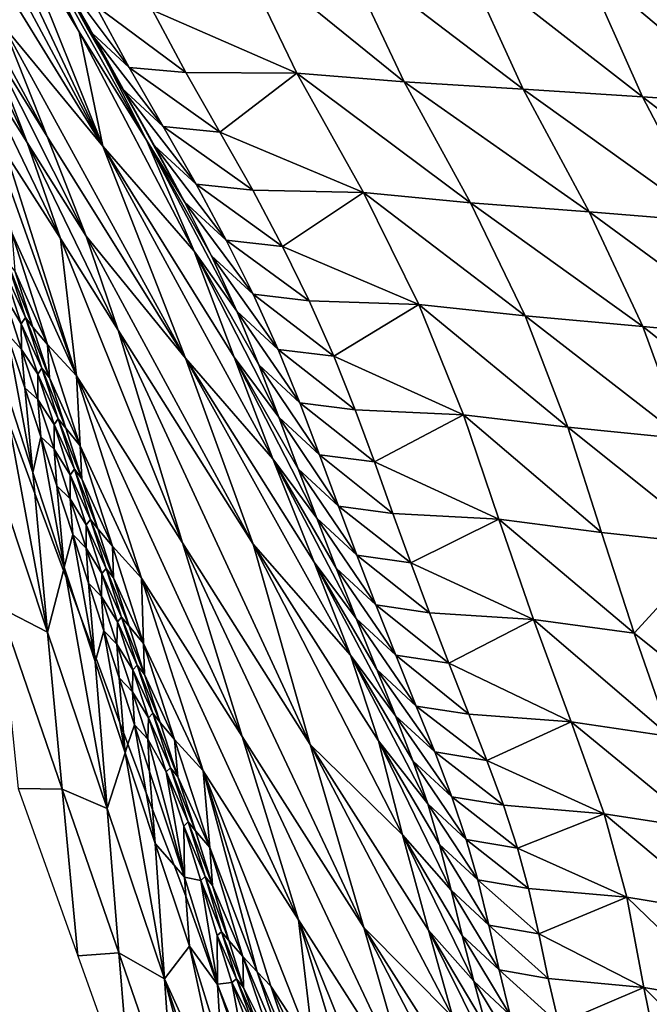
# Model space of a CAD drawing. Units: metres. Extents: x 15.27 to 24.07, y 3.46 to 10.01.
# Drawn here: x 16.13 to 16.29, y 4.76 to 5 of the extents above; entities that cross this region are included whole.
import ezdxf

# ---------------------------------------------------------------- set-up
doc = ezdxf.new("R2010")
doc.units = ezdxf.units.M
doc.linetypes.add('AUSGEZOGEN', pattern=[0])
doc.linetypes.add('VERDECKT2_S2', pattern=[0.27, 0.2, -0.07])
doc.layers.add('Felsflächen', color=7, linetype='AUSGEZOGEN', lineweight=25)
doc.layers.add('Standard', color=7, linetype='AUSGEZOGEN', lineweight=25)

msp = doc.modelspace()

# ---------------------------------------------------------------- linework, layer by layer
at = {"layer": 'Felsflächen', "color": 35, "linetype": 'AUSGEZOGEN', "lineweight": 25, "transparency": 33554687}
for points in [[(16.10932, 5.05753, 0.7803), (16.11996, 5.02946, 0.76472), (16.15467, 4.97309, 0.85768)], [(16.11495, 5.05724, 0.84347), (16.10932, 5.05753, 0.7803), (16.15467, 4.97309, 0.85768)], [(16.11903, 5.05784, 0.96331), (16.13505, 5.02873, 0.95125), (16.15147, 5.00184, 0.99706)], [(16.11903, 5.05784, 0.96331), (16.15147, 5.00184, 0.99706), (16.13524, 5.03074, 1.0098)], [(16.15467, 4.97309, 0.85768), (16.13257, 5.02817, 0.89208), (16.11495, 5.05724, 0.84347)], [(16.11883, 5.05611, 0.90537), (16.13257, 5.02817, 0.89208), (16.14887, 5.0011, 0.93716)], [(16.11883, 5.05611, 0.90537), (16.14887, 5.0011, 0.93716), (16.13505, 5.02873, 0.95125)], [(16.15467, 4.97309, 0.85768), (16.11996, 5.02946, 0.76472), (16.13021, 5.00265, 0.75002)], [(16.13505, 5.02873, 0.95125), (16.14887, 5.0011, 0.93716), (16.16535, 4.9745, 0.98216)], [(16.13505, 5.02873, 0.95125), (16.16535, 4.9745, 0.98216), (16.15147, 5.00184, 0.99706)], [(16.1593, 4.98729, 1.05041), (16.15093, 5.00181, 1.05687), (16.13524, 5.03074, 1.0098)], [(16.13524, 5.03074, 1.0098), (16.15147, 5.00184, 0.99706), (16.1593, 4.98729, 1.05041)], [(16.13524, 5.03074, 1.0098), (16.15093, 5.00181, 1.05687), (16.14268, 5.01704, 1.0631)], [(16.14887, 5.0011, 0.93716), (16.13257, 5.02817, 0.89208), (16.15467, 4.97309, 0.85768)], [(16.20231, 4.99099, 1.14588), (16.18711, 5.02246, 1.15916), (16.1668, 5.00648, 1.10953)], [(16.18711, 5.02246, 1.15916), (16.20231, 4.99099, 1.14588), (16.22867, 4.98886, 1.18887)], [(16.18711, 5.02246, 1.15916), (16.22867, 4.98886, 1.18887), (16.21362, 5.0208, 1.2027)], [(16.21362, 5.0208, 1.2027), (16.22867, 4.98886, 1.18887), (16.25789, 4.98706, 1.23611)], [(16.21362, 5.0208, 1.2027), (16.25789, 4.98706, 1.23611), (16.24303, 5.01952, 1.25055)], [(16.24303, 5.01952, 1.25055), (16.25789, 4.98706, 1.23611), (16.28717, 4.98515, 1.28352)], [(16.24303, 5.01952, 1.25055), (16.28717, 4.98515, 1.28352), (16.27249, 5.01813, 1.29857)], [(16.14268, 5.01704, 1.0631), (16.15093, 5.00181, 1.05687), (16.16108, 4.99237, 1.08012)], [(16.14268, 5.01704, 1.0631), (16.16108, 4.99237, 1.08012), (16.15281, 5.00762, 1.08651)], [(16.27249, 5.01813, 1.29857), (16.28717, 4.98515, 1.28352), (16.31377, 4.98341, 1.32658)], [(16.27249, 5.01813, 1.29857), (16.31377, 4.98341, 1.32658), (16.29925, 5.01686, 1.34218)], [(16.12088, 5.01265, 0.70435), (16.12639, 4.9988, 0.69762), (16.14097, 4.97545, 0.73559)], [(16.14097, 4.97545, 0.73559), (16.13021, 5.00265, 0.75002), (16.12088, 5.01265, 0.70435)], [(16.13608, 4.97392, 0.6853), (16.12639, 4.9988, 0.69762), (16.11866, 5.01122, 0.67892)], [(16.12256, 4.99528, 0.64764), (16.13608, 4.97392, 0.6853), (16.11866, 5.01122, 0.67892)], [(16.15281, 5.00762, 1.08651), (16.16108, 4.99237, 1.08012), (16.17503, 4.99111, 1.10299)], [(16.15281, 5.00762, 1.08651), (16.17503, 4.99111, 1.10299), (16.1668, 5.00648, 1.10953)], [(16.1668, 5.00648, 1.10953), (16.17503, 4.99111, 1.10299), (16.20231, 4.99099, 1.14588)], [(16.13021, 5.00265, 0.75002), (16.14097, 4.97545, 0.73559), (16.17498, 4.92102, 0.82415)], [(16.17498, 4.92102, 0.82415), (16.15467, 4.97309, 0.85768), (16.13021, 5.00265, 0.75002)], [(16.15093, 5.00181, 1.05687), (16.1593, 4.98729, 1.05041), (16.16948, 4.97785, 1.0735)], [(16.15093, 5.00181, 1.05687), (16.16948, 4.97785, 1.0735), (16.16108, 4.99237, 1.08012)], [(16.15147, 5.00184, 0.99706), (16.16737, 4.97315, 1.04345), (16.1593, 4.98729, 1.05041)], [(16.17473, 4.95943, 1.0359), (16.16737, 4.97315, 1.04345), (16.15147, 5.00184, 0.99706)], [(16.15147, 5.00184, 0.99706), (16.16535, 4.9745, 0.98216), (16.17473, 4.95943, 1.0359)], [(16.17704, 4.94726, 0.9637), (16.16535, 4.9745, 0.98216), (16.14887, 5.0011, 0.93716)], [(16.17704, 4.94726, 0.9637), (16.14887, 5.0011, 0.93716), (16.15467, 4.97309, 0.85768)], [(16.12639, 4.9988, 0.69762), (16.13608, 4.97392, 0.6853), (16.15053, 4.95095, 0.72242)], [(16.12639, 4.9988, 0.69762), (16.15053, 4.95095, 0.72242), (16.14097, 4.97545, 0.73559)], [(16.12256, 4.99528, 0.64764), (16.13092, 4.97129, 0.6356), (16.14422, 4.95036, 0.67235)], [(16.12256, 4.99528, 0.64764), (16.14422, 4.95036, 0.67235), (16.13608, 4.97392, 0.6853)], [(16.16108, 4.99237, 1.08012), (16.16948, 4.97785, 1.0735), (16.18341, 4.97648, 1.09621)], [(16.16108, 4.99237, 1.08012), (16.18341, 4.97648, 1.09621), (16.17503, 4.99111, 1.10299)], [(16.20231, 4.99099, 1.14588), (16.17503, 4.99111, 1.10299), (16.18341, 4.97648, 1.09621)], [(16.21865, 4.96168, 1.13117), (16.20231, 4.99099, 1.14588), (16.18341, 4.97648, 1.09621)], [(16.20231, 4.99099, 1.14588), (16.21865, 4.96168, 1.13117), (16.24492, 4.95917, 1.17354)], [(16.20231, 4.99099, 1.14588), (16.24492, 4.95917, 1.17354), (16.22867, 4.98886, 1.18887)], [(16.1593, 4.98729, 1.05041), (16.16737, 4.97315, 1.04345), (16.17757, 4.96371, 1.06636)], [(16.1593, 4.98729, 1.05041), (16.17757, 4.96371, 1.06636), (16.16948, 4.97785, 1.0735)], [(16.22867, 4.98886, 1.18887), (16.24492, 4.95917, 1.17354), (16.27406, 4.95693, 1.2201)], [(16.22867, 4.98886, 1.18887), (16.27406, 4.95693, 1.2201), (16.25789, 4.98706, 1.23611)], [(16.25789, 4.98706, 1.23611), (16.27406, 4.95693, 1.2201), (16.30324, 4.95458, 1.26683)], [(16.25789, 4.98706, 1.23611), (16.30324, 4.95458, 1.26683), (16.28717, 4.98515, 1.28352)], [(16.28717, 4.98515, 1.28352), (16.30324, 4.95458, 1.26683), (16.32975, 4.95244, 1.30927)], [(16.28717, 4.98515, 1.28352), (16.32975, 4.95244, 1.30927), (16.31377, 4.98341, 1.32658)], [(16.16948, 4.97785, 1.0735), (16.17757, 4.96371, 1.06636), (16.19148, 4.96224, 1.0889)], [(16.16948, 4.97785, 1.0735), (16.19148, 4.96224, 1.0889), (16.18341, 4.97648, 1.09621)], [(16.17498, 4.92102, 0.82415), (16.14097, 4.97545, 0.73559), (16.15053, 4.95095, 0.72242)], [(16.18341, 4.97648, 1.09621), (16.19148, 4.96224, 1.0889), (16.21865, 4.96168, 1.13117)], [(16.14815, 4.91665, 0.60619), (16.13092, 4.97129, 0.6356), (16.12742, 4.97501, 0.58918)], [(16.12742, 4.97501, 0.58918), (16.13226, 4.95182, 0.53128), (16.14815, 4.91665, 0.60619)], [(16.13608, 4.97392, 0.6853), (16.14422, 4.95036, 0.67235), (16.15843, 4.92785, 0.70857)], [(16.13608, 4.97392, 0.6853), (16.15843, 4.92785, 0.70857), (16.15053, 4.95095, 0.72242)], [(16.19637, 4.89633, 0.9246), (16.18686, 4.92123, 0.94359), (16.15467, 4.97309, 0.85768)], [(16.15467, 4.97309, 0.85768), (16.17498, 4.92102, 0.82415), (16.19637, 4.89633, 0.9246)], [(16.15467, 4.97309, 0.85768), (16.18686, 4.92123, 0.94359), (16.17704, 4.94726, 0.9637)], [(16.18754, 4.93251, 1.01835), (16.18133, 4.94614, 1.02774), (16.16535, 4.9745, 0.98216)], [(16.16535, 4.9745, 0.98216), (16.17704, 4.94726, 0.9637), (16.18754, 4.93251, 1.01835)], [(16.16535, 4.9745, 0.98216), (16.18133, 4.94614, 1.02774), (16.17473, 4.95943, 1.0359)], [(16.16737, 4.97315, 1.04345), (16.17473, 4.95943, 1.0359), (16.18493, 4.95, 1.05862)], [(16.16737, 4.97315, 1.04345), (16.18493, 4.95, 1.05862), (16.17757, 4.96371, 1.06636)], [(16.14422, 4.95036, 0.67235), (16.13092, 4.97129, 0.6356), (16.14815, 4.91665, 0.60619)], [(16.17757, 4.96371, 1.06636), (16.18493, 4.95, 1.05862), (16.1988, 4.94845, 1.08097)], [(16.17757, 4.96371, 1.06636), (16.1988, 4.94845, 1.08097), (16.19148, 4.96224, 1.0889)], [(16.21865, 4.96168, 1.13117), (16.19148, 4.96224, 1.0889), (16.1988, 4.94845, 1.08097)], [(16.23226, 4.93421, 1.11394), (16.21865, 4.96168, 1.13117), (16.1988, 4.94845, 1.08097)], [(16.21865, 4.96168, 1.13117), (16.23226, 4.93421, 1.11394), (16.25833, 4.93139, 1.15558)], [(16.21865, 4.96168, 1.13117), (16.25833, 4.93139, 1.15558), (16.24492, 4.95917, 1.17354)], [(16.17473, 4.95943, 1.0359), (16.18133, 4.94614, 1.02774), (16.19152, 4.93675, 1.05025)], [(16.17473, 4.95943, 1.0359), (16.19152, 4.93675, 1.05025), (16.18493, 4.95, 1.05862)], [(16.24492, 4.95917, 1.17354), (16.25833, 4.93139, 1.15558), (16.28723, 4.92879, 1.20133)], [(16.24492, 4.95917, 1.17354), (16.28723, 4.92879, 1.20133), (16.27406, 4.95693, 1.2201)], [(16.27406, 4.95693, 1.2201), (16.28723, 4.92879, 1.20133), (16.31618, 4.9261, 1.24725)], [(16.27406, 4.95693, 1.2201), (16.31618, 4.9261, 1.24725), (16.30324, 4.95458, 1.26683)], [(16.13226, 4.95182, 0.53128), (16.14105, 4.92437, 0.51949), (16.14815, 4.91665, 0.60619)], [(16.14105, 4.92437, 0.51949), (16.13226, 4.95182, 0.53128), (16.13301, 4.94243, 0.48165)], [(16.17418, 4.87565, 0.67472), (16.15843, 4.92785, 0.70857), (16.14422, 4.95036, 0.67235)], [(16.14815, 4.91665, 0.60619), (16.17418, 4.87565, 0.67472), (16.14422, 4.95036, 0.67235)], [(16.15053, 4.95095, 0.72242), (16.15843, 4.92785, 0.70857), (16.19158, 4.87537, 0.79304)], [(16.19158, 4.87537, 0.79304), (16.17498, 4.92102, 0.82415), (16.15053, 4.95095, 0.72242)], [(16.18493, 4.95, 1.05862), (16.19152, 4.93675, 1.05025), (16.20532, 4.93512, 1.0724)], [(16.18493, 4.95, 1.05862), (16.20532, 4.93512, 1.0724), (16.1988, 4.94845, 1.08097)], [(16.17704, 4.94726, 0.9637), (16.19295, 4.91937, 1.00826), (16.18754, 4.93251, 1.01835)], [(16.19786, 4.90655, 0.99773), (16.19295, 4.91937, 1.00826), (16.17704, 4.94726, 0.9637)], [(16.17704, 4.94726, 0.9637), (16.18686, 4.92123, 0.94359), (16.19786, 4.90655, 0.99773)], [(16.1988, 4.94845, 1.08097), (16.20532, 4.93512, 1.0724), (16.23226, 4.93421, 1.11394)], [(16.13019, 4.94316, 0.439), (16.13562, 4.93096, 0.45485), (16.13116, 4.94474, 0.45966)], [(16.13116, 4.94474, 0.45966), (16.13562, 4.93096, 0.45485), (16.13747, 4.92865, 0.47648)], [(16.13116, 4.94474, 0.45966), (16.13747, 4.92865, 0.47648), (16.13301, 4.94243, 0.48165)], [(16.18133, 4.94614, 1.02774), (16.18754, 4.93251, 1.01835), (16.19768, 4.92316, 1.04062)], [(16.18133, 4.94614, 1.02774), (16.19768, 4.92316, 1.04062), (16.19152, 4.93675, 1.05025)], [(16.13019, 4.94316, 0.439), (16.13463, 4.92944, 0.43451), (16.13562, 4.93096, 0.45485)], [(16.1303, 4.93668, 0.41939), (16.13463, 4.92944, 0.43451), (16.13019, 4.94316, 0.439)], [(16.13301, 4.94243, 0.48165), (16.13747, 4.92865, 0.47648), (16.14105, 4.92437, 0.51949)], [(16.13111, 4.92712, 0.40091), (16.13471, 4.92311, 0.41521), (16.1303, 4.93668, 0.41939)], [(16.1303, 4.93668, 0.41939), (16.13471, 4.92311, 0.41521), (16.13463, 4.92944, 0.43451)], [(16.19152, 4.93675, 1.05025), (16.19768, 4.92316, 1.04062), (16.2114, 4.92147, 1.06254)], [(16.19152, 4.93675, 1.05025), (16.2114, 4.92147, 1.06254), (16.20532, 4.93512, 1.0724)], [(16.23226, 4.93421, 1.11394), (16.20532, 4.93512, 1.0724), (16.2114, 4.92147, 1.06254)], [(16.24318, 4.90712, 1.09256), (16.23226, 4.93421, 1.11394), (16.2114, 4.92147, 1.06254)], [(16.23226, 4.93421, 1.11394), (16.24318, 4.90712, 1.09256), (16.26886, 4.90408, 1.13329)], [(16.23226, 4.93421, 1.11394), (16.26886, 4.90408, 1.13329), (16.25833, 4.93139, 1.15558)], [(16.18754, 4.93251, 1.01835), (16.19295, 4.91937, 1.00826), (16.20304, 4.91007, 1.03028)], [(16.18754, 4.93251, 1.01835), (16.20304, 4.91007, 1.03028), (16.19768, 4.92316, 1.04062)], [(16.13463, 4.92944, 0.43451), (16.13966, 4.91852, 0.45052), (16.13562, 4.93096, 0.45485)], [(16.13463, 4.92944, 0.43451), (16.13866, 4.91706, 0.43048), (16.13966, 4.91852, 0.45052)], [(16.13471, 4.92311, 0.41521), (16.13866, 4.91706, 0.43048), (16.13463, 4.92944, 0.43451)], [(16.13562, 4.93096, 0.45485), (16.13966, 4.91852, 0.45052), (16.14151, 4.91621, 0.47183)], [(16.13562, 4.93096, 0.45485), (16.14151, 4.91621, 0.47183), (16.13747, 4.92865, 0.47648)], [(16.25833, 4.93139, 1.15558), (16.26886, 4.90408, 1.13329), (16.29734, 4.90121, 1.17804)], [(16.25833, 4.93139, 1.15558), (16.29734, 4.90121, 1.17804), (16.28723, 4.92879, 1.20133)], [(16.12903, 4.91867, 0.36811), (16.13748, 4.89293, 0.36144), (16.13111, 4.92712, 0.40091)], [(16.13748, 4.89293, 0.36144), (16.13547, 4.91376, 0.39702), (16.13111, 4.92712, 0.40091)], [(16.13111, 4.92712, 0.40091), (16.13547, 4.91376, 0.39702), (16.13471, 4.92311, 0.41521)], [(16.14105, 4.92437, 0.51949), (16.13747, 4.92865, 0.47648), (16.14151, 4.91621, 0.47183)], [(16.15843, 4.92785, 0.70857), (16.17418, 4.87565, 0.67472), (16.20553, 4.82613, 0.75406)], [(16.15843, 4.92785, 0.70857), (16.20553, 4.82613, 0.75406), (16.19158, 4.87537, 0.79304)], [(16.28723, 4.92879, 1.20133), (16.29734, 4.90121, 1.17804), (16.32586, 4.89826, 1.22294)], [(16.28723, 4.92879, 1.20133), (16.32586, 4.89826, 1.22294), (16.31618, 4.9261, 1.24725)], [(16.13547, 4.91376, 0.39702), (16.1387, 4.91087, 0.41146), (16.13471, 4.92311, 0.41521)], [(16.13471, 4.92311, 0.41521), (16.1387, 4.91087, 0.41146), (16.13866, 4.91706, 0.43048)], [(16.14815, 4.91665, 0.60619), (16.14105, 4.92437, 0.51949), (16.1491, 4.89951, 0.50894)], [(16.1491, 4.89951, 0.50894), (16.14105, 4.92437, 0.51949), (16.14151, 4.91621, 0.47183)], [(16.19768, 4.92316, 1.04062), (16.20304, 4.91007, 1.03028), (16.21664, 4.90832, 1.05194)], [(16.19768, 4.92316, 1.04062), (16.21664, 4.90832, 1.05194), (16.2114, 4.92147, 1.06254)], [(16.21549, 4.84812, 0.88897), (16.20653, 4.87094, 0.90598), (16.17498, 4.92102, 0.82415)], [(16.17498, 4.92102, 0.82415), (16.19158, 4.87537, 0.79304), (16.21549, 4.84812, 0.88897)], [(16.17498, 4.92102, 0.82415), (16.20653, 4.87094, 0.90598), (16.19637, 4.89633, 0.9246)], [(16.20717, 4.88171, 0.97697), (16.20258, 4.89385, 0.98705), (16.18686, 4.92123, 0.94359)], [(16.18686, 4.92123, 0.94359), (16.19637, 4.89633, 0.9246), (16.20717, 4.88171, 0.97697)], [(16.18686, 4.92123, 0.94359), (16.20258, 4.89385, 0.98705), (16.19786, 4.90655, 0.99773)], [(16.2114, 4.92147, 1.06254), (16.21664, 4.90832, 1.05194), (16.24318, 4.90712, 1.09256)], [(16.13795, 4.8878, 0.35239), (16.13748, 4.89293, 0.36144), (16.12903, 4.91867, 0.36811), (16.13153, 4.90522, 0.35239)], [(16.13866, 4.91706, 0.43048), (16.14368, 4.9061, 0.44619), (16.13966, 4.91852, 0.45052)], [(16.13966, 4.91852, 0.45052), (16.14368, 4.9061, 0.44619), (16.14552, 4.9038, 0.46718)], [(16.13966, 4.91852, 0.45052), (16.14552, 4.9038, 0.46718), (16.14151, 4.91621, 0.47183)], [(16.19295, 4.91937, 1.00826), (16.19786, 4.90655, 0.99773), (16.20787, 4.89731, 1.01947)], [(16.19295, 4.91937, 1.00826), (16.20787, 4.89731, 1.01947), (16.20304, 4.91007, 1.03028)], [(16.13866, 4.91706, 0.43048), (16.14266, 4.9047, 0.42645), (16.14368, 4.9061, 0.44619)], [(16.1387, 4.91087, 0.41146), (16.14266, 4.9047, 0.42645), (16.13866, 4.91706, 0.43048)], [(16.14151, 4.91621, 0.47183), (16.14552, 4.9038, 0.46718), (16.1491, 4.89951, 0.50894)], [(16.14815, 4.91665, 0.60619), (16.16412, 4.86701, 0.5799), (16.1889, 4.82813, 0.64447)], [(16.14815, 4.91665, 0.60619), (16.1889, 4.82813, 0.64447), (16.17418, 4.87565, 0.67472)], [(16.16412, 4.86701, 0.5799), (16.14815, 4.91665, 0.60619), (16.1491, 4.89951, 0.50894)], [(16.12506, 4.9016, 0.30118), (16.14109, 4.85372, 0.2922), (16.13153, 4.90522, 0.35239), (16.1281, 4.91466, 0.35239)], [(16.13942, 4.90171, 0.39353), (16.13547, 4.91376, 0.39702), (16.13748, 4.89293, 0.36144)], [(16.13547, 4.91376, 0.39702), (16.13942, 4.90171, 0.39353), (16.1387, 4.91087, 0.41146)], [(16.13942, 4.90171, 0.39353), (16.14268, 4.89865, 0.4077), (16.1387, 4.91087, 0.41146)], [(16.1387, 4.91087, 0.41146), (16.14268, 4.89865, 0.4077), (16.14266, 4.9047, 0.42645)], [(16.20304, 4.91007, 1.03028), (16.20787, 4.89731, 1.01947), (16.22135, 4.89552, 1.04087)], [(16.20304, 4.91007, 1.03028), (16.22135, 4.89552, 1.04087), (16.21664, 4.90832, 1.05194)], [(16.24318, 4.90712, 1.09256), (16.21664, 4.90832, 1.05194), (16.22135, 4.89552, 1.04087)], [(16.14109, 4.85372, 0.2922), (16.13795, 4.8878, 0.35239), (16.13153, 4.90522, 0.35239)], [(16.14266, 4.9047, 0.42645), (16.14766, 4.89372, 0.44184), (16.14368, 4.9061, 0.44619)], [(16.14368, 4.9061, 0.44619), (16.14766, 4.89372, 0.44184), (16.1495, 4.89142, 0.46251)], [(16.14368, 4.9061, 0.44619), (16.1495, 4.89142, 0.46251), (16.14552, 4.9038, 0.46718)], [(16.19786, 4.90655, 0.99773), (16.20258, 4.89385, 0.98705), (16.21252, 4.88468, 1.00852)], [(16.19786, 4.90655, 0.99773), (16.21252, 4.88468, 1.00852), (16.20787, 4.89731, 1.01947)], [(16.2519, 4.88144, 1.06928), (16.24318, 4.90712, 1.09256), (16.22135, 4.89552, 1.04087)], [(16.24318, 4.90712, 1.09256), (16.2519, 4.88144, 1.06928), (16.27711, 4.87822, 1.109)], [(16.24318, 4.90712, 1.09256), (16.27711, 4.87822, 1.109), (16.26886, 4.90408, 1.13329)], [(16.14266, 4.9047, 0.42645), (16.14663, 4.89239, 0.42239), (16.14766, 4.89372, 0.44184)], [(16.14268, 4.89865, 0.4077), (16.14663, 4.89239, 0.42239), (16.14266, 4.9047, 0.42645)], [(16.1491, 4.89951, 0.50894), (16.14552, 4.9038, 0.46718), (16.1495, 4.89142, 0.46251)], [(16.26886, 4.90408, 1.13329), (16.27711, 4.87822, 1.109), (16.30505, 4.87516, 1.15265)], [(16.26886, 4.90408, 1.13329), (16.30505, 4.87516, 1.15265), (16.29734, 4.90121, 1.17804)], [(16.1293, 4.85976, 0.22899), (16.14109, 4.85372, 0.2922), (16.12506, 4.9016, 0.30118)], [(16.13748, 4.89293, 0.36144), (16.14517, 4.86967, 0.35546), (16.13942, 4.90171, 0.39353)], [(16.14517, 4.86967, 0.35546), (16.14335, 4.88968, 0.39003), (16.13942, 4.90171, 0.39353)], [(16.13942, 4.90171, 0.39353), (16.14335, 4.88968, 0.39003), (16.14268, 4.89865, 0.4077)], [(16.14335, 4.88968, 0.39003), (16.14662, 4.88648, 0.40393), (16.14268, 4.89865, 0.4077)], [(16.14268, 4.89865, 0.4077), (16.14662, 4.88648, 0.40393), (16.14663, 4.89239, 0.42239)], [(16.1491, 4.89951, 0.50894), (16.15703, 4.87481, 0.4983), (16.16412, 4.86701, 0.5799)], [(16.15703, 4.87481, 0.4983), (16.1491, 4.89951, 0.50894), (16.1495, 4.89142, 0.46251)], [(16.19637, 4.89633, 0.9246), (16.21192, 4.86946, 0.96703), (16.20717, 4.88171, 0.97697)], [(16.21685, 4.85707, 0.95718), (16.21192, 4.86946, 0.96703), (16.19637, 4.89633, 0.9246)], [(16.19637, 4.89633, 0.9246), (16.20653, 4.87094, 0.90598), (16.21685, 4.85707, 0.95718)], [(16.20787, 4.89731, 1.01947), (16.21252, 4.88468, 1.00852), (16.22587, 4.88286, 1.02965)], [(16.20787, 4.89731, 1.01947), (16.22587, 4.88286, 1.02965), (16.22135, 4.89552, 1.04087)], [(16.22135, 4.89552, 1.04087), (16.22587, 4.88286, 1.02965), (16.2519, 4.88144, 1.06928)], [(16.14663, 4.89239, 0.42239), (16.15161, 4.88139, 0.43746), (16.14766, 4.89372, 0.44184)], [(16.14766, 4.89372, 0.44184), (16.15161, 4.88139, 0.43746), (16.15345, 4.87909, 0.45782)], [(16.14766, 4.89372, 0.44184), (16.15345, 4.87909, 0.45782), (16.1495, 4.89142, 0.46251)], [(16.20258, 4.89385, 0.98705), (16.20717, 4.88171, 0.97697), (16.21704, 4.8726, 0.99819)], [(16.20258, 4.89385, 0.98705), (16.21704, 4.8726, 0.99819), (16.21252, 4.88468, 1.00852)], [(16.14517, 4.86967, 0.35546), (16.13748, 4.89293, 0.36144), (16.13795, 4.8878, 0.35239), (16.14497, 4.8689, 0.35239)], [(16.14662, 4.88648, 0.40393), (16.15058, 4.88012, 0.41832), (16.14663, 4.89239, 0.42239)], [(16.14663, 4.89239, 0.42239), (16.15058, 4.88012, 0.41832), (16.15161, 4.88139, 0.43746)], [(16.1495, 4.89142, 0.46251), (16.15345, 4.87909, 0.45782), (16.15703, 4.87481, 0.4983)], [(16.14725, 4.87769, 0.38652), (16.14335, 4.88968, 0.39003), (16.14517, 4.86967, 0.35546)], [(16.14335, 4.88968, 0.39003), (16.14725, 4.87769, 0.38652), (16.14662, 4.88648, 0.40393)], [(16.13795, 4.8878, 0.35239), (16.14109, 4.85372, 0.2922), (16.14497, 4.8689, 0.35239)], [(16.14725, 4.87769, 0.38652), (16.15053, 4.87435, 0.40013), (16.14662, 4.88648, 0.40393)], [(16.14662, 4.88648, 0.40393), (16.15053, 4.87435, 0.40013), (16.15058, 4.88012, 0.41832)], [(16.21252, 4.88468, 1.00852), (16.21704, 4.8726, 0.99819), (16.23026, 4.87073, 1.01906)], [(16.21252, 4.88468, 1.00852), (16.23026, 4.87073, 1.01906), (16.22587, 4.88286, 1.02965)], [(16.15058, 4.88012, 0.41832), (16.15545, 4.86939, 0.43315), (16.15161, 4.88139, 0.43746)], [(16.15161, 4.88139, 0.43746), (16.15545, 4.86939, 0.43315), (16.15728, 4.8671, 0.4532)], [(16.15161, 4.88139, 0.43746), (16.15728, 4.8671, 0.4532), (16.15345, 4.87909, 0.45782)], [(16.20717, 4.88171, 0.97697), (16.21192, 4.86946, 0.96703), (16.22172, 4.86041, 0.98798)], [(16.20717, 4.88171, 0.97697), (16.22172, 4.86041, 0.98798), (16.21704, 4.8726, 0.99819)], [(16.2519, 4.88144, 1.06928), (16.22587, 4.88286, 1.02965), (16.23026, 4.87073, 1.01906)], [(16.26039, 4.85687, 1.04729), (16.2519, 4.88144, 1.06928), (16.23026, 4.87073, 1.01906)], [(16.2519, 4.88144, 1.06928), (16.26039, 4.85687, 1.04729), (16.28514, 4.85349, 1.08606)], [(16.2519, 4.88144, 1.06928), (16.28514, 4.85349, 1.08606), (16.27711, 4.87822, 1.109)], [(16.15053, 4.87435, 0.40013), (16.1544, 4.86817, 0.4143), (16.15058, 4.88012, 0.41832)], [(16.15058, 4.88012, 0.41832), (16.1544, 4.86817, 0.4143), (16.15545, 4.86939, 0.43315)], [(16.15703, 4.87481, 0.4983), (16.15345, 4.87909, 0.45782), (16.15728, 4.8671, 0.4532)], [(16.14517, 4.86967, 0.35546), (16.14906, 4.85785, 0.35239), (16.15233, 4.84903, 0.35239), (16.14725, 4.87769, 0.38652)], [(16.15262, 4.84824, 0.35239), (16.15113, 4.86575, 0.38299), (16.14725, 4.87769, 0.38652), (16.15233, 4.84903, 0.35239)], [(16.14725, 4.87769, 0.38652), (16.15113, 4.86575, 0.38299), (16.15053, 4.87435, 0.40013)], [(16.30505, 4.87516, 1.15265), (16.27711, 4.87822, 1.109), (16.28514, 4.85349, 1.08606)], [(16.15113, 4.86575, 0.38299), (16.15433, 4.86253, 0.3964), (16.15053, 4.87435, 0.40013)], [(16.15053, 4.87435, 0.40013), (16.15433, 4.86253, 0.3964), (16.1544, 4.86817, 0.4143)], [(16.16412, 4.86701, 0.5799), (16.15703, 4.87481, 0.4983), (16.16465, 4.85092, 0.48778)], [(16.16465, 4.85092, 0.48778), (16.15703, 4.87481, 0.4983), (16.15728, 4.8671, 0.4532)], [(16.17418, 4.87565, 0.67472), (16.1889, 4.82813, 0.64447), (16.2187, 4.78121, 0.71923)], [(16.17418, 4.87565, 0.67472), (16.2187, 4.78121, 0.71923), (16.20553, 4.82613, 0.75406)], [(16.22823, 4.80399, 0.84911), (16.2223, 4.82708, 0.87109), (16.19158, 4.87537, 0.79304)], [(16.19158, 4.87537, 0.79304), (16.20553, 4.82613, 0.75406), (16.22823, 4.80399, 0.84911)], [(16.19158, 4.87537, 0.79304), (16.2223, 4.82708, 0.87109), (16.21549, 4.84812, 0.88897)], [(16.32095, 4.82468, 1.10517), (16.30505, 4.87516, 1.15265), (16.28514, 4.85349, 1.08606)], [(16.21704, 4.8726, 0.99819), (16.22172, 4.86041, 0.98798), (16.23483, 4.8585, 1.00861)], [(16.21704, 4.8726, 0.99819), (16.23483, 4.8585, 1.00861), (16.23026, 4.87073, 1.01906)], [(16.14109, 4.85372, 0.2922), (16.1557, 4.81046, 0.28418), (16.14563, 4.86712, 0.35239), (16.14497, 4.8689, 0.35239)], [(16.14563, 4.86712, 0.35239), (16.14517, 4.86967, 0.35546), (16.14497, 4.8689, 0.35239)], [(16.14906, 4.85785, 0.35239), (16.14517, 4.86967, 0.35546), (16.14563, 4.86712, 0.35239)], [(16.1544, 4.86817, 0.4143), (16.15926, 4.85745, 0.42882), (16.15545, 4.86939, 0.43315)], [(16.15545, 4.86939, 0.43315), (16.15926, 4.85745, 0.42882), (16.16109, 4.85517, 0.44854)], [(16.15545, 4.86939, 0.43315), (16.16109, 4.85517, 0.44854), (16.15728, 4.8671, 0.4532)], [(16.22653, 4.83321, 0.93849), (16.22195, 4.84454, 0.94739), (16.20653, 4.87094, 0.90598)], [(16.20653, 4.87094, 0.90598), (16.21549, 4.84812, 0.88897), (16.22653, 4.83321, 0.93849)], [(16.20653, 4.87094, 0.90598), (16.22195, 4.84454, 0.94739), (16.21685, 4.85707, 0.95718)], [(16.21192, 4.86946, 0.96703), (16.21685, 4.85707, 0.95718), (16.22658, 4.84808, 0.97788)], [(16.21192, 4.86946, 0.96703), (16.22658, 4.84808, 0.97788), (16.22172, 4.86041, 0.98798)], [(16.23026, 4.87073, 1.01906), (16.23483, 4.8585, 1.00861), (16.26039, 4.85687, 1.04729)], [(16.1557, 4.81046, 0.28418), (16.15277, 4.84655, 0.34944), (16.14906, 4.85785, 0.35239), (16.14563, 4.86712, 0.35239)], [(16.15433, 4.86253, 0.3964), (16.15821, 4.85628, 0.41026), (16.1544, 4.86817, 0.4143)], [(16.1544, 4.86817, 0.4143), (16.15821, 4.85628, 0.41026), (16.15926, 4.85745, 0.42882)], [(16.15728, 4.8671, 0.4532), (16.16109, 4.85517, 0.44854), (16.16465, 4.85092, 0.48778)], [(16.16412, 4.86701, 0.5799), (16.17926, 4.81972, 0.55361), (16.20272, 4.7831, 0.61422)], [(16.16412, 4.86701, 0.5799), (16.20272, 4.7831, 0.61422), (16.1889, 4.82813, 0.64447)], [(16.17926, 4.81972, 0.55361), (16.16412, 4.86701, 0.5799), (16.16465, 4.85092, 0.48778)], [(16.15489, 4.8541, 0.37951), (16.15113, 4.86575, 0.38299), (16.15262, 4.84824, 0.35239), (16.15298, 4.84729, 0.35239)], [(16.15113, 4.86575, 0.38299), (16.15489, 4.8541, 0.37951), (16.15433, 4.86253, 0.3964)], [(16.15489, 4.8541, 0.37951), (16.15811, 4.85076, 0.39263), (16.15433, 4.86253, 0.3964)], [(16.15433, 4.86253, 0.3964), (16.15811, 4.85076, 0.39263), (16.15821, 4.85628, 0.41026)], [(16.1293, 4.85976, 0.22899), (16.14467, 4.81519, 0.22436), (16.14109, 4.85372, 0.2922)], [(16.13382, 4.81534, -0.04761), (16.14467, 4.81519, 0.22436), (16.1293, 4.85976, 0.22899)], [(16.22172, 4.86041, 0.98798), (16.22658, 4.84808, 0.97788), (16.23958, 4.84612, 0.99826)], [(16.22172, 4.86041, 0.98798), (16.23958, 4.84612, 0.99826), (16.23483, 4.8585, 1.00861)], [(16.14906, 4.85785, 0.35239), (16.15277, 4.84655, 0.34944), (16.15233, 4.84903, 0.35239)], [(16.15821, 4.85628, 0.41026), (16.16307, 4.84559, 0.42445), (16.15926, 4.85745, 0.42882)], [(16.15926, 4.85745, 0.42882), (16.16307, 4.84559, 0.42445), (16.1649, 4.84332, 0.44386)], [(16.15926, 4.85745, 0.42882), (16.1649, 4.84332, 0.44386), (16.16109, 4.85517, 0.44854)], [(16.21685, 4.85707, 0.95718), (16.22195, 4.84454, 0.94739), (16.23162, 4.8356, 0.96784)], [(16.21685, 4.85707, 0.95718), (16.23162, 4.8356, 0.96784), (16.22658, 4.84808, 0.97788)], [(16.26039, 4.85687, 1.04729), (16.23483, 4.8585, 1.00861), (16.23958, 4.84612, 0.99826)], [(16.26964, 4.83172, 1.02573), (16.26039, 4.85687, 1.04729), (16.23958, 4.84612, 0.99826)], [(16.26039, 4.85687, 1.04729), (16.26964, 4.83172, 1.02573), (16.29398, 4.82815, 1.06358)], [(16.26039, 4.85687, 1.04729), (16.29398, 4.82815, 1.06358), (16.28514, 4.85349, 1.08606)], [(16.15811, 4.85076, 0.39263), (16.16201, 4.84446, 0.40619), (16.15821, 4.85628, 0.41026)], [(16.15821, 4.85628, 0.41026), (16.16201, 4.84446, 0.40619), (16.16307, 4.84559, 0.42445)], [(16.16465, 4.85092, 0.48778), (16.16109, 4.85517, 0.44854), (16.1649, 4.84332, 0.44386)], [(16.14467, 4.81519, 0.22436), (16.1557, 4.81046, 0.28418), (16.14109, 4.85372, 0.2922)], [(16.15882, 4.83151, 0.35239), (16.15489, 4.8541, 0.37951), (16.15298, 4.84729, 0.35239)], [(16.1597, 4.82913, 0.35239), (16.15863, 4.84251, 0.37601), (16.15489, 4.8541, 0.37951), (16.15882, 4.83151, 0.35239)], [(16.15489, 4.8541, 0.37951), (16.15863, 4.84251, 0.37601), (16.15811, 4.85076, 0.39263)], [(16.28514, 4.85349, 1.08606), (16.29398, 4.82815, 1.06358), (16.32095, 4.82468, 1.10517)], [(16.15863, 4.84251, 0.37601), (16.16189, 4.83906, 0.38884), (16.15811, 4.85076, 0.39263)], [(16.15811, 4.85076, 0.39263), (16.16189, 4.83906, 0.38884), (16.16201, 4.84446, 0.40619)], [(16.16465, 4.85092, 0.48778), (16.17225, 4.82738, 0.4771), (16.17926, 4.81972, 0.55361)], [(16.17225, 4.82738, 0.4771), (16.16465, 4.85092, 0.48778), (16.1649, 4.84332, 0.44386)], [(16.15277, 4.84655, 0.34944), (16.15262, 4.84824, 0.35239), (16.15233, 4.84903, 0.35239)], [(16.15262, 4.84824, 0.35239), (16.15277, 4.84655, 0.34944), (16.15298, 4.84729, 0.35239)], [(16.15277, 4.84655, 0.34944), (16.16011, 4.82409, 0.34348), (16.15882, 4.83151, 0.35239), (16.15298, 4.84729, 0.35239)], [(16.21549, 4.84812, 0.88897), (16.23078, 4.82215, 0.92944), (16.22653, 4.83321, 0.93849)], [(16.23443, 4.81159, 0.92016), (16.23078, 4.82215, 0.92944), (16.21549, 4.84812, 0.88897)], [(16.21549, 4.84812, 0.88897), (16.2223, 4.82708, 0.87109), (16.23443, 4.81159, 0.92016)], [(16.22658, 4.84808, 0.97788), (16.23162, 4.8356, 0.96784), (16.24451, 4.83359, 0.98797)], [(16.22658, 4.84808, 0.97788), (16.24451, 4.83359, 0.98797), (16.23958, 4.84612, 0.99826)], [(16.16011, 4.82409, 0.34348), (16.15277, 4.84655, 0.34944), (16.1557, 4.81046, 0.28418)], [(16.16201, 4.84446, 0.40619), (16.16689, 4.83381, 0.42005), (16.16307, 4.84559, 0.42445)], [(16.16307, 4.84559, 0.42445), (16.16689, 4.83381, 0.42005), (16.16871, 4.83157, 0.43914)], [(16.16307, 4.84559, 0.42445), (16.16871, 4.83157, 0.43914), (16.1649, 4.84332, 0.44386)], [(16.23958, 4.84612, 0.99826), (16.24451, 4.83359, 0.98797), (16.26964, 4.83172, 1.02573)], [(16.16238, 4.83098, 0.37248), (16.15863, 4.84251, 0.37601), (16.1597, 4.82913, 0.35239), (16.16081, 4.8262, 0.35239)], [(16.15863, 4.84251, 0.37601), (16.16238, 4.83098, 0.37248), (16.16189, 4.83906, 0.38884)], [(16.16189, 4.83906, 0.38884), (16.16583, 4.83272, 0.40209), (16.16201, 4.84446, 0.40619)], [(16.16201, 4.84446, 0.40619), (16.16583, 4.83272, 0.40209), (16.16689, 4.83381, 0.42005)], [(16.1649, 4.84332, 0.44386), (16.16871, 4.83157, 0.43914), (16.17225, 4.82738, 0.4771)], [(16.22195, 4.84454, 0.94739), (16.22653, 4.83321, 0.93849), (16.23614, 4.82432, 0.95871)], [(16.22195, 4.84454, 0.94739), (16.23614, 4.82432, 0.95871), (16.23162, 4.8356, 0.96784)], [(16.16238, 4.83098, 0.37248), (16.16569, 4.82744, 0.38502), (16.16189, 4.83906, 0.38884)], [(16.16189, 4.83906, 0.38884), (16.16569, 4.82744, 0.38502), (16.16583, 4.83272, 0.40209)], [(16.23162, 4.8356, 0.96784), (16.23614, 4.82432, 0.95871), (16.24894, 4.82226, 0.97862)], [(16.23162, 4.8356, 0.96784), (16.24894, 4.82226, 0.97862), (16.24451, 4.83359, 0.98797)], [(16.17021, 4.81941, 0.39737), (16.16583, 4.83272, 0.40209), (16.16569, 4.82744, 0.38502)], [(16.16583, 4.83272, 0.40209), (16.17128, 4.82045, 0.41499), (16.16689, 4.83381, 0.42005)], [(16.16583, 4.83272, 0.40209), (16.17021, 4.81941, 0.39737), (16.17128, 4.82045, 0.41499)], [(16.16689, 4.83381, 0.42005), (16.17128, 4.82045, 0.41499), (16.17309, 4.81824, 0.43371)], [(16.16689, 4.83381, 0.42005), (16.17309, 4.81824, 0.43371), (16.16871, 4.83157, 0.43914)], [(16.22653, 4.83321, 0.93849), (16.23078, 4.82215, 0.92944), (16.24033, 4.81332, 0.94944)], [(16.22653, 4.83321, 0.93849), (16.24033, 4.81332, 0.94944), (16.23614, 4.82432, 0.95871)], [(16.26964, 4.83172, 1.02573), (16.24451, 4.83359, 0.98797), (16.24894, 4.82226, 0.97862)], [(16.16011, 4.82409, 0.34348), (16.1597, 4.82913, 0.35239), (16.15882, 4.83151, 0.35239)], [(16.16529, 4.81427, 0.35239), (16.16238, 4.83098, 0.37248), (16.16081, 4.8262, 0.35239)], [(16.16684, 4.81023, 0.35239), (16.16614, 4.81952, 0.36893), (16.16238, 4.83098, 0.37248), (16.16529, 4.81427, 0.35239)], [(16.16238, 4.83098, 0.37248), (16.16614, 4.81952, 0.36893), (16.16569, 4.82744, 0.38502)], [(16.17225, 4.82738, 0.4771), (16.16871, 4.83157, 0.43914), (16.17309, 4.81824, 0.43371)], [(16.27773, 4.80915, 1.00603), (16.26964, 4.83172, 1.02573), (16.24894, 4.82226, 0.97862)], [(16.26964, 4.83172, 1.02573), (16.27773, 4.80915, 1.00603), (16.30169, 4.80542, 1.04303)], [(16.26964, 4.83172, 1.02573), (16.30169, 4.80542, 1.04303), (16.29398, 4.82815, 1.06358)], [(16.1597, 4.82913, 0.35239), (16.16011, 4.82409, 0.34348), (16.16081, 4.8262, 0.35239)], [(16.1889, 4.82813, 0.64447), (16.20272, 4.7831, 0.61422), (16.23094, 4.73893, 0.68439)], [(16.1889, 4.82813, 0.64447), (16.23094, 4.73893, 0.68439), (16.2187, 4.78121, 0.71923)], [(16.16011, 4.82409, 0.34348), (16.16747, 4.80183, 0.33743), (16.16529, 4.81427, 0.35239), (16.16081, 4.8262, 0.35239)], [(16.16569, 4.82744, 0.38502), (16.16614, 4.81952, 0.36893), (16.17472, 4.79355, 0.36072)], [(16.17021, 4.81941, 0.39737), (16.16569, 4.82744, 0.38502), (16.17472, 4.79355, 0.36072)], [(16.17926, 4.81972, 0.55361), (16.17225, 4.82738, 0.4771), (16.18088, 4.80085, 0.46475)], [(16.18088, 4.80085, 0.46475), (16.17225, 4.82738, 0.4771), (16.17309, 4.81824, 0.43371)], [(16.24056, 4.7592, 0.80791), (16.23459, 4.78057, 0.82737), (16.20553, 4.82613, 0.75406)], [(16.20553, 4.82613, 0.75406), (16.2187, 4.78121, 0.71923), (16.24056, 4.7592, 0.80791)], [(16.20553, 4.82613, 0.75406), (16.23459, 4.78057, 0.82737), (16.22823, 4.80399, 0.84911)], [(16.24019, 4.79038, 0.89901), (16.23735, 4.80164, 0.91058), (16.2223, 4.82708, 0.87109)], [(16.2223, 4.82708, 0.87109), (16.22823, 4.80399, 0.84911), (16.24019, 4.79038, 0.89901)], [(16.2223, 4.82708, 0.87109), (16.23735, 4.80164, 0.91058), (16.23443, 4.81159, 0.92016)], [(16.1557, 4.81046, 0.28418), (16.1698, 4.76858, 0.27614), (16.16011, 4.82409, 0.34348)], [(16.1698, 4.76858, 0.27614), (16.16747, 4.80183, 0.33743), (16.16011, 4.82409, 0.34348)], [(16.23614, 4.82432, 0.95871), (16.24033, 4.81332, 0.94944), (16.25302, 4.81122, 0.96912)], [(16.23614, 4.82432, 0.95871), (16.25302, 4.81122, 0.96912), (16.24894, 4.82226, 0.97862)], [(16.23078, 4.82215, 0.92944), (16.23443, 4.81159, 0.92016), (16.2439, 4.80282, 0.93991)], [(16.23078, 4.82215, 0.92944), (16.2439, 4.80282, 0.93991), (16.24033, 4.81332, 0.94944)], [(16.24894, 4.82226, 0.97862), (16.25302, 4.81122, 0.96912), (16.27773, 4.80915, 1.00603)], [(16.17213, 4.79651, 0.35239), (16.17472, 4.79355, 0.36072), (16.16614, 4.81952, 0.36893), (16.16684, 4.81023, 0.35239)], [(16.17021, 4.81941, 0.39737), (16.1756, 4.80713, 0.4099), (16.17128, 4.82045, 0.41499)], [(16.17021, 4.81941, 0.39737), (16.17453, 4.80612, 0.39263), (16.1756, 4.80713, 0.4099)], [(16.17472, 4.79355, 0.36072), (16.17453, 4.80612, 0.39263), (16.17021, 4.81941, 0.39737)], [(16.17128, 4.82045, 0.41499), (16.1756, 4.80713, 0.4099), (16.17739, 4.80494, 0.42825)], [(16.17128, 4.82045, 0.41499), (16.17739, 4.80494, 0.42825), (16.17309, 4.81824, 0.43371)], [(16.17309, 4.81824, 0.43371), (16.17739, 4.80494, 0.42825), (16.18088, 4.80085, 0.46475)], [(16.17926, 4.81972, 0.55361), (16.19589, 4.76681, 0.52294), (16.20651, 4.75049, 0.55113)], [(16.20272, 4.7831, 0.61422), (16.17926, 4.81972, 0.55361), (16.20651, 4.75049, 0.55113)], [(16.19253, 4.77035, 0.48747), (16.19589, 4.76681, 0.52294), (16.17926, 4.81972, 0.55361)], [(16.18088, 4.80085, 0.46475), (16.19253, 4.77035, 0.48747), (16.17926, 4.81972, 0.55361)], [(16.13382, 4.81534, -0.04761), (16.14848, 4.77428, -0.04761), (16.14467, 4.81519, 0.22436)], [(16.14467, 4.81519, 0.22436), (16.15859, 4.77499, 0.22023), (16.1557, 4.81046, 0.28418)], [(16.14848, 4.77428, -0.04761), (16.15859, 4.77499, 0.22023), (16.14467, 4.81519, 0.22436)], [(16.16747, 4.80183, 0.33743), (16.16684, 4.81023, 0.35239), (16.16529, 4.81427, 0.35239)], [(16.24033, 4.81332, 0.94944), (16.2439, 4.80282, 0.93991), (16.25646, 4.80071, 0.95936)], [(16.24033, 4.81332, 0.94944), (16.25646, 4.80071, 0.95936), (16.25302, 4.81122, 0.96912)], [(16.23443, 4.81159, 0.92016), (16.23735, 4.80164, 0.91058), (16.24672, 4.79296, 0.93009)], [(16.23443, 4.81159, 0.92016), (16.24672, 4.79296, 0.93009), (16.2439, 4.80282, 0.93991)], [(16.27773, 4.80915, 1.00603), (16.25302, 4.81122, 0.96912), (16.25646, 4.80071, 0.95936)], [(16.15859, 4.77499, 0.22023), (16.1698, 4.76858, 0.27614), (16.1557, 4.81046, 0.28418)], [(16.16747, 4.80183, 0.33743), (16.17213, 4.79651, 0.35239), (16.16684, 4.81023, 0.35239)], [(16.28334, 4.78864, 0.98532), (16.27773, 4.80915, 1.00603), (16.25646, 4.80071, 0.95936)], [(16.27773, 4.80915, 1.00603), (16.28334, 4.78864, 0.98532), (16.30679, 4.78484, 1.02143)], [(16.27773, 4.80915, 1.00603), (16.30679, 4.78484, 1.02143), (16.30169, 4.80542, 1.04303)], [(16.17453, 4.80612, 0.39263), (16.17977, 4.79372, 0.4048), (16.1756, 4.80713, 0.4099)], [(16.17453, 4.80612, 0.39263), (16.1787, 4.79275, 0.38787), (16.17977, 4.79372, 0.4048)], [(16.1787, 4.79275, 0.38787), (16.17453, 4.80612, 0.39263), (16.17472, 4.79355, 0.36072)], [(16.1756, 4.80713, 0.4099), (16.17977, 4.79372, 0.4048), (16.18156, 4.79157, 0.42278)], [(16.1756, 4.80713, 0.4099), (16.18156, 4.79157, 0.42278), (16.17739, 4.80494, 0.42825)], [(16.18088, 4.80085, 0.46475), (16.17739, 4.80494, 0.42825), (16.18156, 4.79157, 0.42278)], [(16.22823, 4.80399, 0.84911), (16.24286, 4.77927, 0.88739), (16.24019, 4.79038, 0.89901)], [(16.24574, 4.76801, 0.87588), (16.24286, 4.77927, 0.88739), (16.22823, 4.80399, 0.84911)], [(16.22823, 4.80399, 0.84911), (16.23459, 4.78057, 0.82737), (16.24574, 4.76801, 0.87588)], [(16.16747, 4.80183, 0.33743), (16.17589, 4.77667, 0.33042), (16.17504, 4.7889, 0.35239), (16.17213, 4.79651, 0.35239)], [(16.17589, 4.77667, 0.33042), (16.16747, 4.80183, 0.33743), (16.1698, 4.76858, 0.27614)], [(16.23735, 4.80164, 0.91058), (16.24019, 4.79038, 0.89901), (16.24944, 4.7818, 0.91823)], [(16.23735, 4.80164, 0.91058), (16.24944, 4.7818, 0.91823), (16.24672, 4.79296, 0.93009)], [(16.2439, 4.80282, 0.93991), (16.24672, 4.79296, 0.93009), (16.25914, 4.79083, 0.9493)], [(16.2439, 4.80282, 0.93991), (16.25914, 4.79083, 0.9493), (16.25646, 4.80071, 0.95936)], [(16.18088, 4.80085, 0.46475), (16.18902, 4.7741, 0.45234), (16.19253, 4.77035, 0.48747)], [(16.18902, 4.7741, 0.45234), (16.18088, 4.80085, 0.46475), (16.18156, 4.79157, 0.42278)], [(16.25646, 4.80071, 0.95936), (16.25914, 4.79083, 0.9493), (16.28334, 4.78864, 0.98532)], [(16.17504, 4.7889, 0.35239), (16.17472, 4.79355, 0.36072), (16.17213, 4.79651, 0.35239)], [(16.18274, 4.76733, 0.35239), (16.18277, 4.76729, 0.35248), (16.17472, 4.79355, 0.36072), (16.17504, 4.7889, 0.35239)], [(16.17472, 4.79355, 0.36072), (16.18277, 4.76729, 0.35248), (16.1787, 4.79275, 0.38787)], [(16.1787, 4.79275, 0.38787), (16.18379, 4.78019, 0.3997), (16.17977, 4.79372, 0.4048)], [(16.1787, 4.79275, 0.38787), (16.1827, 4.77926, 0.38312), (16.18379, 4.78019, 0.3997)], [(16.18277, 4.76729, 0.35248), (16.1827, 4.77926, 0.38312), (16.1787, 4.79275, 0.38787)], [(16.17977, 4.79372, 0.4048), (16.18379, 4.78019, 0.3997), (16.18556, 4.77807, 0.41731)], [(16.17977, 4.79372, 0.4048), (16.18556, 4.77807, 0.41731), (16.18156, 4.79157, 0.42278)], [(16.18156, 4.79157, 0.42278), (16.18556, 4.77807, 0.41731), (16.18902, 4.7741, 0.45234)], [(16.24672, 4.79296, 0.93009), (16.24944, 4.7818, 0.91823), (16.26167, 4.77968, 0.93714)], [(16.24672, 4.79296, 0.93009), (16.26167, 4.77968, 0.93714), (16.25914, 4.79083, 0.9493)], [(16.24019, 4.79038, 0.89901), (16.24286, 4.77927, 0.88739), (16.25196, 4.77082, 0.90631)], [(16.24019, 4.79038, 0.89901), (16.25196, 4.77082, 0.90631), (16.24944, 4.7818, 0.91823)], [(16.28334, 4.78864, 0.98532), (16.25914, 4.79083, 0.9493), (16.26167, 4.77968, 0.93714)], [(16.17589, 4.77667, 0.33042), (16.18274, 4.76733, 0.35239), (16.17504, 4.7889, 0.35239)], [(16.28748, 4.76646, 0.95985), (16.28334, 4.78864, 0.98532), (16.26167, 4.77968, 0.93714)], [(16.28334, 4.78864, 0.98532), (16.28748, 4.76646, 0.95985), (16.31023, 4.76267, 0.99486)], [(16.28334, 4.78864, 0.98532), (16.31023, 4.76267, 0.99486), (16.30679, 4.78484, 1.02143)], [(16.20272, 4.7831, 0.61422), (16.21782, 4.733, 0.57892), (16.23102, 4.71254, 0.61141)], [(16.23094, 4.73893, 0.68439), (16.20272, 4.7831, 0.61422), (16.23102, 4.71254, 0.61141)], [(16.20651, 4.75049, 0.55113), (16.21782, 4.733, 0.57892), (16.20272, 4.7831, 0.61422)], [(16.24944, 4.7818, 0.91823), (16.25196, 4.77082, 0.90631), (16.26401, 4.7687, 0.92493)], [(16.24944, 4.7818, 0.91823), (16.26401, 4.7687, 0.92493), (16.26167, 4.77968, 0.93714)], [(16.1827, 4.77926, 0.38312), (16.18744, 4.76859, 0.39529), (16.18379, 4.78019, 0.3997)], [(16.18379, 4.78019, 0.3997), (16.18744, 4.76859, 0.39529), (16.18921, 4.76649, 0.41259)], [(16.18379, 4.78019, 0.3997), (16.18921, 4.76649, 0.41259), (16.18556, 4.77807, 0.41731)], [(16.25178, 4.71785, 0.7689), (16.24633, 4.73803, 0.7883), (16.2187, 4.78121, 0.71923)], [(16.2187, 4.78121, 0.71923), (16.23094, 4.73893, 0.68439), (16.25178, 4.71785, 0.7689)], [(16.2187, 4.78121, 0.71923), (16.24633, 4.73803, 0.7883), (16.24056, 4.7592, 0.80791)], [(16.25165, 4.74621, 0.85421), (16.24882, 4.75658, 0.86446), (16.23459, 4.78057, 0.82737)], [(16.23459, 4.78057, 0.82737), (16.24056, 4.7592, 0.80791), (16.25165, 4.74621, 0.85421)], [(16.23459, 4.78057, 0.82737), (16.24882, 4.75658, 0.86446), (16.24574, 4.76801, 0.87588)], [(16.26167, 4.77968, 0.93714), (16.26401, 4.7687, 0.92493), (16.28748, 4.76646, 0.95985)], [(16.1827, 4.77926, 0.38312), (16.18636, 4.76768, 0.37902), (16.18744, 4.76859, 0.39529)], [(16.18636, 4.76768, 0.37902), (16.1827, 4.77926, 0.38312), (16.18277, 4.76729, 0.35248)], [(16.18902, 4.7741, 0.45234), (16.18556, 4.77807, 0.41731), (16.18921, 4.76649, 0.41259)], [(16.24286, 4.77927, 0.88739), (16.24574, 4.76801, 0.87588), (16.25471, 4.75967, 0.8945)], [(16.24286, 4.77927, 0.88739), (16.25471, 4.75967, 0.8945), (16.25196, 4.77082, 0.90631)], [(16.14848, 4.77428, -0.04761), (16.16168, 4.73732, -0.04761), (16.15859, 4.77499, 0.22023)], [(16.15859, 4.77499, 0.22023), (16.17211, 4.73589, 0.21609), (16.1698, 4.76858, 0.27614)], [(16.16168, 4.73732, -0.04761), (16.17211, 4.73589, 0.21609), (16.15859, 4.77499, 0.22023)], [(16.18459, 4.73614, 0.29503), (16.17589, 4.77667, 0.33042), (16.1698, 4.76858, 0.27614)], [(16.17589, 4.77667, 0.33042), (16.18375, 4.7512, 0.32338), (16.18277, 4.76723, 0.35239), (16.18274, 4.76733, 0.35239)], [(16.18459, 4.73614, 0.29503), (16.18375, 4.7512, 0.32338), (16.17589, 4.77667, 0.33042)], [(16.18902, 4.7741, 0.45234), (16.19678, 4.75129, 0.44164), (16.20023, 4.74762, 0.4755)], [(16.18902, 4.7741, 0.45234), (16.20023, 4.74762, 0.4755), (16.19253, 4.77035, 0.48747)], [(16.19678, 4.75129, 0.44164), (16.18902, 4.7741, 0.45234), (16.18921, 4.76649, 0.41259)], [(16.19253, 4.77035, 0.48747), (16.20023, 4.74762, 0.4755), (16.20355, 4.74415, 0.50968)], [(16.19253, 4.77035, 0.48747), (16.20355, 4.74415, 0.50968), (16.19589, 4.76681, 0.52294)], [(16.25196, 4.77082, 0.90631), (16.25471, 4.75967, 0.8945), (16.26658, 4.75755, 0.91283)], [(16.25196, 4.77082, 0.90631), (16.26658, 4.75755, 0.91283), (16.26401, 4.7687, 0.92493)], [(16.1698, 4.76858, 0.27614), (16.18546, 4.72097, 0.26674), (16.18459, 4.73614, 0.29503)], [(16.1863, 4.70613, 0.23903), (16.18546, 4.72097, 0.26674), (16.1698, 4.76858, 0.27614)], [(16.1698, 4.76858, 0.27614), (16.17211, 4.73589, 0.21609), (16.1863, 4.70613, 0.23903)], [(16.18277, 4.76723, 0.35239), (16.18277, 4.76729, 0.35248), (16.18274, 4.76733, 0.35239)], [(16.18277, 4.76729, 0.35248), (16.18287, 4.76698, 0.35239), (16.18964, 4.7497, 0.35239), (16.18636, 4.76768, 0.37902)], [(16.18287, 4.76698, 0.35239), (16.18277, 4.76729, 0.35248), (16.18277, 4.76723, 0.35239)], [(16.18636, 4.76768, 0.37902), (16.19162, 4.75726, 0.3909), (16.18744, 4.76859, 0.39529)], [(16.18636, 4.76768, 0.37902), (16.19054, 4.75639, 0.37492), (16.19162, 4.75726, 0.3909)], [(16.19052, 4.74768, 0.35239), (16.19054, 4.75639, 0.37492), (16.18636, 4.76768, 0.37902), (16.18964, 4.7497, 0.35239)], [(16.18744, 4.76859, 0.39529), (16.19162, 4.75726, 0.3909), (16.19337, 4.75518, 0.40788)], [(16.18744, 4.76859, 0.39529), (16.19337, 4.75518, 0.40788), (16.18921, 4.76649, 0.41259)], [(16.24574, 4.76801, 0.87588), (16.24882, 4.75658, 0.86446), (16.25766, 4.74834, 0.88279)], [(16.24574, 4.76801, 0.87588), (16.25766, 4.74834, 0.88279), (16.25471, 4.75967, 0.8945)], [(16.28748, 4.76646, 0.95985), (16.26401, 4.7687, 0.92493), (16.26658, 4.75755, 0.91283)], [(16.18375, 4.7512, 0.32338), (16.19051, 4.74497, 0.34538), (16.18287, 4.76698, 0.35239), (16.18277, 4.76723, 0.35239)], [(16.18287, 4.76698, 0.35239), (16.19051, 4.74497, 0.34538), (16.18964, 4.7497, 0.35239)], [(16.18921, 4.76649, 0.41259), (16.19337, 4.75518, 0.40788), (16.19678, 4.75129, 0.44164)], [(16.19589, 4.76681, 0.52294), (16.20355, 4.74415, 0.50968), (16.21383, 4.7284, 0.53686)], [(16.19589, 4.76681, 0.52294), (16.21383, 4.7284, 0.53686), (16.20651, 4.75049, 0.55113)], [(16.29211, 4.74394, 0.93467), (16.28748, 4.76646, 0.95985), (16.26658, 4.75755, 0.91283)], [(16.28748, 4.76646, 0.95985), (16.29211, 4.74394, 0.93467), (16.31418, 4.74015, 0.96859)], [(16.28748, 4.76646, 0.95985), (16.31418, 4.74015, 0.96859), (16.31023, 4.76267, 0.99486)]]:
    msp.add_3dface(points, dxfattribs=at)
at = {"layer": 'Standard', "color": 5, "linetype": 'VERDECKT2_S2', "lineweight": 25, "transparency": 33554687}
msp.add_3dface([(15.78412, 5.35416, -0.04761), (16.53498, 4.05561, -0.04761), (17.83352, 4.80646, -0.04761), (17.08267, 6.10501, -0.04761)], dxfattribs=at)

doc.saveas('drawing.dxf')
